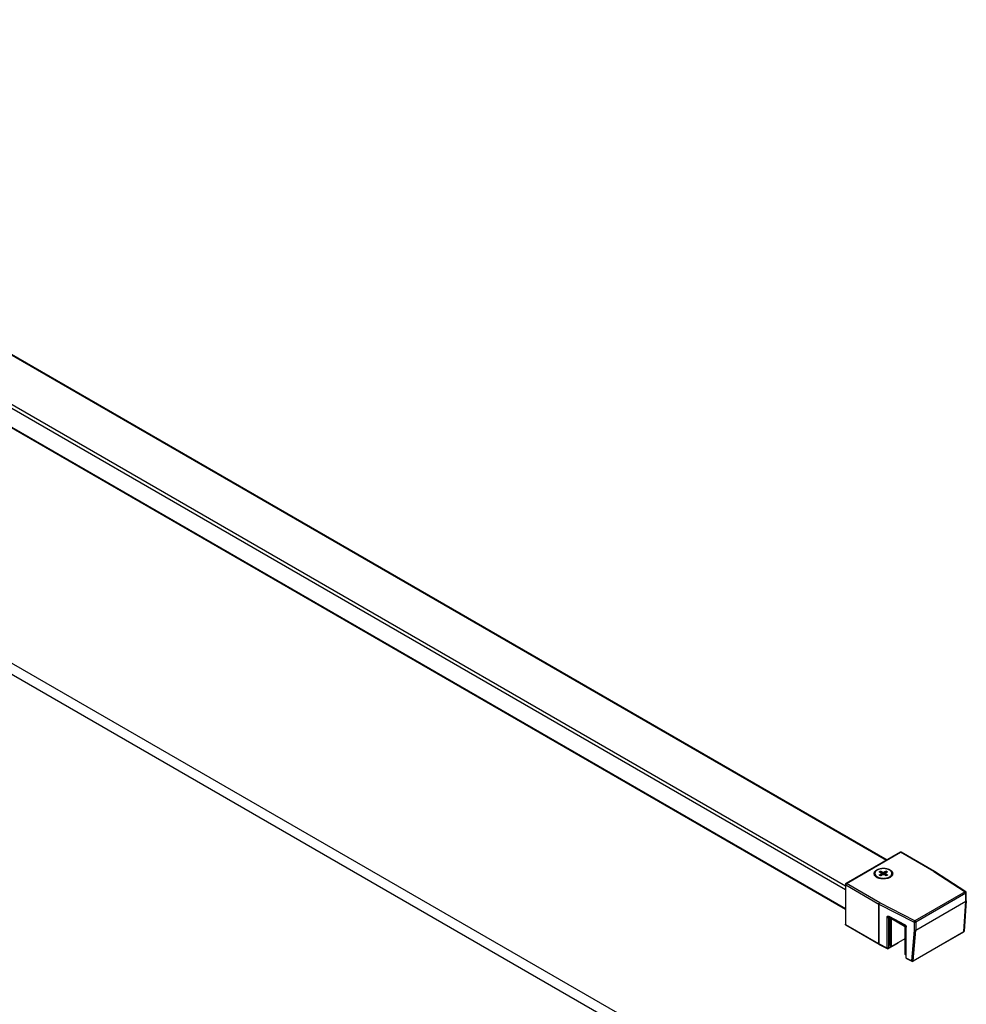
# Model space of a CAD drawing. Extents: x -0.01 to 0.81, y -0.4 to 1.67.
# Drawn here: x 0.4 to 0.81, y 1.22 to 1.65 of the extents above; entities that cross this region are included whole.
import ezdxf

# ---------------------------------------------------------------- set-up
doc = ezdxf.new("R2010")
doc.units = 0

msp = doc.modelspace()

# ---------------------------------------------------------------- linework, layer by layer
at = {"linetype": 'Continuous'}
for points in [[(0.14844, 1.64682), (0.77564, 1.28471)], [(0.14808, 1.64669), (0.77535, 1.28454)], [(0.12899, 1.63485), (0.75767, 1.27188)], [(0.12969, 1.63607), (0.75767, 1.27352)], [(0.12899, 1.62668), (0.75767, 1.26372)], [(0.12905, 1.62631), (0.75767, 1.26338)], [(0.78126, 1.28795), (0.75792, 1.27448)], [(0.77622, 1.24641), (0.77625, 1.24643), (0.77627, 1.24645), (0.77629, 1.24648), (0.7763, 1.24651), (0.77631, 1.24654), (0.77632, 1.24657), (0.77632, 1.24661), (0.77632, 1.24664), (0.77625, 1.2466), (0.77616, 1.24658), (0.77607, 1.24656), (0.77598, 1.24656), (0.77589, 1.24656), (0.7758, 1.24657), (0.77572, 1.24659), (0.77564, 1.24663), (0.77215, 1.24842), (0.77215, 1.26557), (0.77216, 1.26566), (0.77218, 1.26575), (0.77221, 1.26583), (0.77225, 1.26592), (0.77229, 1.266), (0.77235, 1.26607), (0.77241, 1.26614), (0.77248, 1.26619), (0.75817, 1.27445), (0.78151, 1.28793), (0.78154, 1.28794), (0.78157, 1.28795), (0.7816, 1.28796), (0.78163, 1.28797), (0.78166, 1.28797), (0.78169, 1.28797), (0.78173, 1.28796), (0.78176, 1.28795)], [(0.79607, 1.27969), (0.79604, 1.2797), (0.79601, 1.27971), (0.79597, 1.27971), (0.79594, 1.27971), (0.79591, 1.2797), (0.79587, 1.27969), (0.79584, 1.27968), (0.79582, 1.27966), (0.78151, 1.28793), (0.78148, 1.28794), (0.78145, 1.28795), (0.78142, 1.28796), (0.78139, 1.28797), (0.78135, 1.28797), (0.78132, 1.28797), (0.78129, 1.28796), (0.78126, 1.28795)], [(0.78126, 1.28795), (0.78126, 1.28795)], [(0.79607, 1.27969), (0.78176, 1.28795)], [(0.78176, 1.28795), (0.78176, 1.28795)], [(0.77323, 1.27796), (0.77308, 1.27882), (0.77295, 1.27911), (0.7723, 1.27948), (0.77238, 1.27954), (0.77245, 1.27959), (0.77253, 1.27965), (0.77261, 1.27969), (0.77269, 1.27974), (0.77278, 1.27978), (0.77286, 1.27981), (0.77295, 1.27985), (0.77359, 1.27948), (0.77408, 1.2794), (0.77458, 1.27948), (0.77461, 1.27815)], [(0.77493, 1.27796), (0.77509, 1.27882), (0.77522, 1.27854), (0.77586, 1.27817), (0.77579, 1.27811), (0.77572, 1.27805), (0.77564, 1.278), (0.77556, 1.27795), (0.77548, 1.27791), (0.77539, 1.27787), (0.77531, 1.27783), (0.77522, 1.27779), (0.77458, 1.27817), (0.77408, 1.27824), (0.77359, 1.27817), (0.77295, 1.27779), (0.77286, 1.27783), (0.77278, 1.27787), (0.77269, 1.27791), (0.77261, 1.27795), (0.77253, 1.278), (0.77245, 1.27805), (0.77238, 1.27811), (0.7723, 1.27817), (0.77295, 1.27854), (0.77306, 1.27786)], [(0.77295, 1.27985), (0.77342, 1.27807)], [(0.77295, 1.27854), (0.77308, 1.27882)], [(0.77359, 1.27948), (0.77356, 1.27815)], [(0.77408, 1.2794), (0.77408, 1.27824)], [(0.77522, 1.27985), (0.77458, 1.27948)], [(0.77475, 1.27807), (0.77522, 1.27985), (0.77531, 1.27981), (0.77539, 1.27978), (0.77548, 1.27974), (0.77556, 1.27969), (0.77564, 1.27965), (0.77572, 1.27959), (0.77579, 1.27954), (0.77586, 1.27948), (0.77522, 1.27911), (0.77509, 1.27882)], [(0.77522, 1.27854), (0.7751, 1.27786)], [(0.79609, 1.27968), (0.79607, 1.27969)], [(0.80959, 1.27092), (0.79609, 1.27968)], [(0.75767, 1.27405), (0.75768, 1.27401), (0.75769, 1.27398), (0.7577, 1.27395), (0.75772, 1.27393), (0.75774, 1.2739), (0.75777, 1.27388), (0.75779, 1.27386), (0.75782, 1.27384), (0.75783, 1.27393), (0.75785, 1.27402), (0.75788, 1.27411), (0.75792, 1.27419), (0.75797, 1.27427), (0.75803, 1.27434), (0.7581, 1.2744), (0.75817, 1.27445), (0.75815, 1.27447), (0.75812, 1.27448), (0.75808, 1.27449), (0.75805, 1.2745), (0.75802, 1.2745), (0.75798, 1.2745), (0.75795, 1.27449), (0.75792, 1.27448)], [(0.80959, 1.27092), (0.80956, 1.27094), (0.80952, 1.27095), (0.80949, 1.27096), (0.80945, 1.27096), (0.80942, 1.27095), (0.80938, 1.27094), (0.80935, 1.27093), (0.80932, 1.27091), (0.80939, 1.27086), (0.80946, 1.2708), (0.80952, 1.27073), (0.80957, 1.27065), (0.80961, 1.27057), (0.80964, 1.27048), (0.80966, 1.27039), (0.80967, 1.2703), (0.8097, 1.27032), (0.80972, 1.27034), (0.80975, 1.27036), (0.80977, 1.27038), (0.80979, 1.27041), (0.8098, 1.27044), (0.80981, 1.27047), (0.80982, 1.27051)], [(0.78631, 1.24096), (0.78628, 1.24098), (0.78626, 1.24101), (0.78624, 1.24103), (0.78623, 1.24106), (0.78622, 1.24109), (0.78621, 1.24113), (0.78621, 1.24116), (0.78621, 1.24119), (0.78629, 1.24115), (0.78637, 1.24112), (0.78646, 1.24111), (0.78655, 1.2411), (0.78664, 1.2411), (0.78673, 1.24111), (0.78681, 1.24113), (0.78689, 1.24117), (0.78799, 1.25434), (0.80967, 1.26685), (0.8097, 1.26687), (0.80972, 1.26689), (0.80975, 1.26691), (0.80977, 1.26694), (0.80979, 1.26697), (0.8098, 1.26699), (0.80981, 1.26702), (0.80982, 1.26706)], [(0.80982, 1.26706), (0.80884, 1.25396)], [(0.80982, 1.26706), (0.80982, 1.26709)], [(0.75792, 1.25647), (0.7579, 1.25648), (0.75787, 1.25651), (0.75786, 1.25653), (0.75784, 1.25656), (0.75783, 1.2566), (0.75783, 1.25663), (0.75782, 1.25666), (0.75782, 1.25669), (0.75779, 1.25671), (0.75777, 1.25673), (0.75774, 1.25675), (0.75772, 1.25678), (0.7577, 1.25681), (0.75769, 1.25684), (0.75768, 1.25687), (0.75767, 1.2569)], [(0.77223, 1.2482), (0.75792, 1.25647)], [(0.77574, 1.2464), (0.77572, 1.24642), (0.77569, 1.24644), (0.77567, 1.24647), (0.77566, 1.2465), (0.77565, 1.24653), (0.77564, 1.24656), (0.77564, 1.2466), (0.77564, 1.24663), (0.77564, 1.25994), (0.77564, 1.26001), (0.77565, 1.26009), (0.77567, 1.26017), (0.7757, 1.26024), (0.77575, 1.2603), (0.7758, 1.26036), (0.77586, 1.26041), (0.77594, 1.26044), (0.77601, 1.26045), (0.77609, 1.26045), (0.77617, 1.26045), (0.77624, 1.26043), (0.77632, 1.2604), (0.77639, 1.26037), (0.77639, 1.26034), (0.77639, 1.2603), (0.7764, 1.26027), (0.77641, 1.26024), (0.77642, 1.26021), (0.77644, 1.26018), (0.77646, 1.26016), (0.77649, 1.26014)], [(0.77564, 1.25994), (0.77572, 1.2599), (0.7758, 1.25988), (0.77589, 1.25987), (0.77598, 1.25986), (0.77607, 1.25987), (0.77616, 1.25988), (0.77625, 1.25991), (0.77632, 1.25995)], [(0.77658, 1.26009), (0.77632, 1.25995), (0.77632, 1.24664), (0.78027, 1.24892), (0.78027, 1.24896)], [(0.77639, 1.26037), (0.78319, 1.25687), (0.78339, 1.25674), (0.78351, 1.25663), (0.78361, 1.25652), (0.7837, 1.25639), (0.78378, 1.25626), (0.78385, 1.25612), (0.7839, 1.25597), (0.78393, 1.25582), (0.78394, 1.25567), (0.78391, 1.25569), (0.78388, 1.2557), (0.78385, 1.25573), (0.78383, 1.25575), (0.78381, 1.25578), (0.78379, 1.25581), (0.78378, 1.25585), (0.78377, 1.25588)], [(0.7764, 1.26017), (0.7764, 1.26017), (0.77643, 1.26016), (0.77649, 1.26014)], [(0.77649, 1.26014), (0.7833, 1.25664)], [(0.77685, 1.25995), (0.77684, 1.2598), (0.77684, 1.2478), (0.77755, 1.24739)], [(0.78328, 1.25069), (0.77755, 1.24739), (0.77755, 1.25939), (0.77755, 1.25939), (0.77755, 1.2594), (0.77755, 1.2594), (0.77755, 1.25941), (0.77756, 1.25941), (0.77756, 1.25941), (0.77756, 1.25941), (0.77756, 1.25941), (0.77757, 1.25941), (0.77757, 1.25941), (0.77757, 1.25941), (0.77758, 1.25941), (0.77758, 1.25941), (0.77758, 1.25941), (0.78324, 1.25614), (0.78328, 1.25608), (0.78328, 1.24408), (0.78377, 1.24379)], [(0.77758, 1.25941), (0.77755, 1.25939)], [(0.78319, 1.25687), (0.78319, 1.25684), (0.7832, 1.2568), (0.7832, 1.25677), (0.78322, 1.25674), (0.78323, 1.25671), (0.78325, 1.25668), (0.78327, 1.25666), (0.7833, 1.25664)], [(0.7833, 1.25664), (0.78333, 1.25662), (0.78343, 1.25655), (0.78353, 1.25644), (0.78363, 1.25631), (0.78371, 1.25617), (0.78375, 1.25603), (0.78377, 1.25591), (0.78377, 1.25588)], [(0.78377, 1.25588), (0.78377, 1.24257)], [(0.80859, 1.25356), (0.78679, 1.24098)], [(0.77223, 1.2482), (0.77224, 1.2482), (0.77224, 1.2482), (0.77224, 1.2482), (0.77225, 1.2482), (0.77225, 1.24819)], [(0.78017, 1.24869), (0.77622, 1.24641)], [(0.78017, 1.24869), (0.78019, 1.24871), (0.78022, 1.24873), (0.78023, 1.24876), (0.78025, 1.24879), (0.78026, 1.24882), (0.78027, 1.24885), (0.78027, 1.24888), (0.78027, 1.24892), (0.78039, 1.24902)], [(0.78377, 1.24257), (0.78378, 1.24254), (0.78379, 1.2425), (0.78381, 1.24247), (0.78383, 1.24244), (0.78385, 1.24242), (0.78388, 1.2424), (0.78391, 1.24238), (0.78394, 1.24236), (0.78394, 1.24233), (0.78395, 1.24229), (0.78395, 1.24226), (0.78396, 1.24223), (0.78398, 1.2422), (0.784, 1.24217), (0.78402, 1.24215), (0.78405, 1.24213)], [(0.78377, 1.24257), (0.78382, 1.24236), (0.78405, 1.24213), (0.78631, 1.24096)]]:
    msp.add_lwpolyline(points, dxfattribs=at)
for points in [[(0.17347, 1.49437), (0.17771, 1.49682), (0.67339, 1.21064), (0.66915, 1.2082)], [(0.77125, 1.27711), (0.77103, 1.27725), (0.77082, 1.27741), (0.77062, 1.27758), (0.77044, 1.27778), (0.77029, 1.278), (0.77018, 1.27824), (0.77011, 1.2785), (0.77008, 1.27876), (0.77011, 1.27902), (0.77019, 1.27928), (0.77031, 1.27951), (0.77047, 1.27973), (0.77065, 1.27992), (0.77085, 1.2801), (0.77106, 1.28025), (0.77129, 1.28039), (0.77152, 1.28052), (0.77177, 1.28062), (0.77201, 1.28072), (0.77227, 1.2808), (0.77252, 1.28087), (0.77278, 1.28092), (0.77305, 1.28097), (0.77331, 1.28101), (0.77357, 1.28103), (0.77384, 1.28105), (0.7741, 1.28105), (0.77437, 1.28104), (0.77463, 1.28103), (0.7749, 1.281), (0.77516, 1.28096), (0.77542, 1.28092), (0.77568, 1.28086), (0.77594, 1.28079), (0.77619, 1.2807), (0.77644, 1.28061), (0.77668, 1.2805), (0.77691, 1.28037), (0.77705, 1.28029), (0.77718, 1.2802), (0.77731, 1.2801), (0.77744, 1.28), (0.77756, 1.27989), (0.77766, 1.27977), (0.77777, 1.27964), (0.77786, 1.27951), (0.77793, 1.27937), (0.778, 1.27922), (0.77804, 1.27906), (0.77807, 1.2789), (0.77808, 1.27874), (0.77807, 1.27858), (0.77804, 1.27842), (0.778, 1.27826), (0.77793, 1.27811), (0.77786, 1.27797), (0.77777, 1.27784), (0.77766, 1.27771), (0.77756, 1.27759), (0.77744, 1.27748), (0.77731, 1.27738), (0.77718, 1.27728), (0.77705, 1.27719), (0.77691, 1.27711), (0.7768, 1.27704), (0.77668, 1.27699), (0.77657, 1.27693), (0.77645, 1.27688), (0.77633, 1.27683), (0.77621, 1.27678), (0.77609, 1.27674), (0.77596, 1.2767), (0.77551, 1.27658), (0.77504, 1.2765), (0.77456, 1.27645), (0.77408, 1.27643), (0.77361, 1.27645), (0.77313, 1.2765), (0.77266, 1.27658), (0.7722, 1.2767), (0.77208, 1.27674), (0.77196, 1.27678), (0.77184, 1.27683), (0.77172, 1.27688), (0.7716, 1.27693), (0.77148, 1.27699), (0.77137, 1.27704)], [(0.75782, 1.25669), (0.75782, 1.27384), (0.77213, 1.26558), (0.77213, 1.24843)]]:
    msp.add_lwpolyline(points, close=True, dxfattribs=at)
for points in [[(0.78175, 1.28795, 0.262781), (0.78126, 1.28795)], [(0.77043, 1.27882), (0.77044, 1.27869), (0.77046, 1.27855), (0.7705, 1.27842), (0.77055, 1.27829), (0.77061, 1.27817), (0.77069, 1.27805), (0.77077, 1.27794), (0.77086, 1.27784), (0.77095, 1.27774), (0.77105, 1.27765), (0.77116, 1.27756), (0.77127, 1.27748), (0.77139, 1.2774), (0.7715, 1.27733), (0.77206, 1.27707, 0.000768), (0.77207, 1.27706, 0.001351), (0.77209, 1.27706), (0.77237, 1.27696), (0.77265, 1.27688), (0.77293, 1.27682), (0.77322, 1.27677), (0.7735, 1.27674), (0.77379, 1.27672), (0.77408, 1.27671), (0.77437, 1.27672), (0.77466, 1.27674), (0.77495, 1.27677), (0.77524, 1.27682), (0.77552, 1.27688), (0.7758, 1.27696), (0.77608, 1.27706, 0.001329), (0.7761, 1.27706, 0.00077), (0.77611, 1.27707), (0.77623, 1.27712), (0.77634, 1.27717), (0.77646, 1.27722), (0.77657, 1.27728), (0.77668, 1.27734), (0.77679, 1.27741), (0.7769, 1.27748), (0.777, 1.27755), (0.7771, 1.27763), (0.77719, 1.27772), (0.77728, 1.2778), (0.77736, 1.2779), (0.77744, 1.278), (0.77752, 1.2781), (0.77758, 1.27821), (0.77763, 1.27833), (0.77768, 1.27845), (0.77771, 1.27857), (0.77773, 1.2787), (0.77773, 1.27882), (0.77773, 1.27896), (0.7777, 1.27909), (0.77767, 1.27923), (0.77761, 1.27935), (0.77755, 1.27948), (0.77748, 1.27959), (0.7774, 1.2797), (0.77731, 1.27981), (0.77721, 1.27991), (0.77711, 1.28), (0.77701, 1.28008), (0.7769, 1.28017), (0.77678, 1.28024), (0.77666, 1.28031), (0.77648, 1.28041), (0.77629, 1.2805), (0.7761, 1.28058), (0.7759, 1.28065), (0.7757, 1.28071), (0.7755, 1.28076), (0.7753, 1.28081), (0.7751, 1.28085), (0.77489, 1.28088), (0.77468, 1.2809), (0.77448, 1.28092), (0.77427, 1.28093), (0.77406, 1.28093), (0.77385, 1.28092), (0.77364, 1.28091), (0.77344, 1.2809), (0.77323, 1.28087), (0.77302, 1.28084), (0.77282, 1.2808), (0.77262, 1.28075), (0.77242, 1.2807), (0.77222, 1.28063), (0.77202, 1.28056), (0.77183, 1.28048), (0.77164, 1.28039), (0.77146, 1.28029), (0.77129, 1.28018), (0.77112, 1.28005), (0.77096, 1.27992), (0.77082, 1.27976), (0.77069, 1.2796), (0.77058, 1.27942), (0.7705, 1.27923), (0.77045, 1.27903), (0.77043, 1.27882), (0.77043, 1.27845), (0.77044, 1.27834), (0.77046, 1.27822), (0.77048, 1.27811), (0.77052, 1.278), (0.77057, 1.27789), (0.77062, 1.27779), (0.77068, 1.27769), (0.77075, 1.27759), (0.77083, 1.2775), (0.77091, 1.27742), (0.77099, 1.27734), (0.77108, 1.27726), (0.77117, 1.27719), (0.77126, 1.27712, 0.008199), (0.77134, 1.27706)], [(0.79609, 1.27968, 0.033802), (0.79607, 1.27969), (0.79593, 1.2797), (0.79582, 1.27966), (0.80932, 1.27091), (0.78764, 1.2584), (0.77248, 1.26619), (0.77241, 1.26614), (0.77234, 1.26608), (0.77228, 1.26601), (0.77223, 1.26593), (0.77219, 1.26585), (0.77216, 1.26576), (0.77214, 1.26567), (0.77213, 1.26558, 0.012158), (0.77215, 1.26557), (0.78731, 1.25777), (0.78731, 1.25436), (0.78621, 1.24119), (0.78394, 1.24236), (0.78394, 1.25567)], [(0.77682, 1.27706, 0.008003), (0.7769, 1.27712), (0.777, 1.27719), (0.77709, 1.27726), (0.77718, 1.27734), (0.77726, 1.27742), (0.77734, 1.2775), (0.77741, 1.27759), (0.77748, 1.27769), (0.77755, 1.27779), (0.7776, 1.27789), (0.77765, 1.278), (0.77768, 1.27811), (0.77771, 1.27822), (0.77773, 1.27834), (0.77773, 1.27845), (0.77773, 1.27882)], [(0.75792, 1.27448, 0.268031), (0.75767, 1.27405), (0.75767, 1.2569), (0.75777, 1.25661), (0.75792, 1.25647)], [(0.78679, 1.24098), (0.78681, 1.24099), (0.78683, 1.24101), (0.78685, 1.24103), (0.78686, 1.24106), (0.78687, 1.24109), (0.78688, 1.24111), (0.78689, 1.24114), (0.78689, 1.24117), (0.80869, 1.25376), (0.80967, 1.26685, 0.019762), (0.80967, 1.26689), (0.80967, 1.2703), (0.78799, 1.25779), (0.78791, 1.25775), (0.78783, 1.25772), (0.78774, 1.25771), (0.78765, 1.2577), (0.78756, 1.2577), (0.78747, 1.25772), (0.78739, 1.25774), (0.78731, 1.25777), (0.78731, 1.25786), (0.78733, 1.25795), (0.78736, 1.25804), (0.7874, 1.25812), (0.78745, 1.2582), (0.78751, 1.25828), (0.78757, 1.25834), (0.78764, 1.2584), (0.78771, 1.25835), (0.78778, 1.25828), (0.78784, 1.25821), (0.78789, 1.25813), (0.78793, 1.25805), (0.78797, 1.25797), (0.78799, 1.25788), (0.78799, 1.25779), (0.78799, 1.25437), (0.80967, 1.26689), (0.80976, 1.26696), (0.80981, 1.26704), (0.80982, 1.26709)], [(0.80982, 1.26709), (0.80982, 1.27051, 0.254258), (0.80959, 1.27092)], [(0.77632, 1.25995), (0.77638, 1.26013), (0.77641, 1.26016, -0.012704), (0.77642, 1.26017)], [(0.80859, 1.25356), (0.80861, 1.25358), (0.80863, 1.2536), (0.80865, 1.25362), (0.80866, 1.25364), (0.80867, 1.25367), (0.80868, 1.2537), (0.80869, 1.25373), (0.80869, 1.25376), (0.80883, 1.25391, 0.060217), (0.80884, 1.25396)], [(0.80884, 1.25396, -0.073951), (0.8088, 1.25381, -0.076009), (0.80873, 1.25368), (0.80859, 1.25356)], [(0.77223, 1.2482), (0.7722, 1.24823), (0.77213, 1.24843, 0.012158), (0.77215, 1.24842), (0.77217, 1.24831), (0.77221, 1.24822), (0.77225, 1.24819)], [(0.77225, 1.24819), (0.77574, 1.2464, 0.255007), (0.77622, 1.24641)], [(0.78041, 1.24903, -0.033308), (0.78039, 1.24897, -0.07868), (0.78032, 1.24883), (0.78017, 1.24869)], [(0.78631, 1.24096, 0.254993), (0.78679, 1.24098)]]:
    msp.add_lwpolyline(points, format="xyb", dxfattribs=at)
msp.add_lwpolyline([(0.78799, 1.25434), (0.78791, 1.2543), (0.78783, 1.25428), (0.78774, 1.25427), (0.78765, 1.25427), (0.78756, 1.25427), (0.78747, 1.25429), (0.78739, 1.25432), (0.78731, 1.25436), (0.78739, 1.25433), (0.78747, 1.25431), (0.78756, 1.25429), (0.78765, 1.25429), (0.78774, 1.2543), (0.78783, 1.25431), (0.78791, 1.25434), (0.78799, 1.25437, -0.019762)], format="xyb", close=True, dxfattribs=at)

doc.saveas('drawing.dxf')
